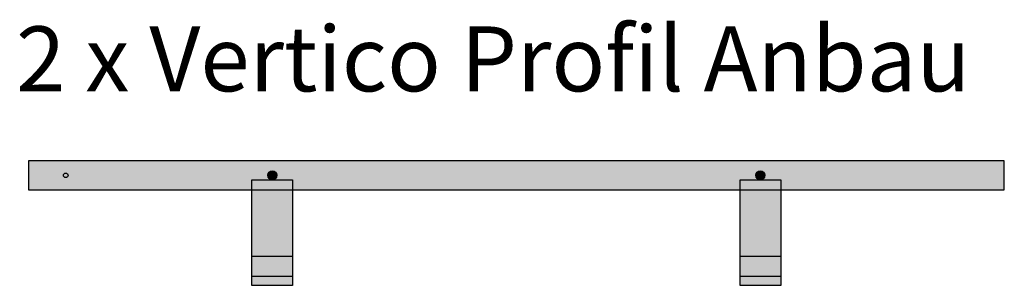
# Model space of a CAD drawing. Units: millimetres. Extents: x 2586 to 3796, y 2166 to 2493.
import ezdxf

# ---------------------------------------------------------------- set-up
doc = ezdxf.new("R2010")
doc.units = ezdxf.units.MM
doc.layers.add('RIBAG_Attribute', color=150, linetype='Continuous', lineweight=18, true_color=0x007fff)
doc.layers.add('RIBAG_Leuchten', color=7, linetype='Continuous')
doc.styles.add('Arial', font='arial.ttf')

# ---------------------------------------------------------------- blocks, each defined once
blk = doc.blocks.new('Vertico 2 Profilstrahler')
at = {"layer": 'RIBAG_Leuchten', "linetype": 'Continuous', "lineweight": 0}
for color, points in [(9, [(-701.1, -52.4), (498.9, -52.4), (498.9, -16.4), (-701.1, -16.4)]), (252, [(-376.1, -39.9), (-376.1, -169.9), (-426.1, -169.9), (-426.1, -39.9)]), (252, [(224, -39.9), (224, -169.9), (174, -169.9), (174, -39.9)]), (8, [(-376.1, -133.9), (-376.1, -158.9), (-426.1, -158.9), (-426.1, -133.9)]), (8, [(224, -133.9), (224, -158.9), (174, -158.9), (174, -133.9)])]:
    blk.add_hatch(color=color, dxfattribs=at).paths.add_polyline_path(points)
h = blk.add_hatch(color=252, dxfattribs=at)
edge = h.paths.add_edge_path()
edge.add_arc((-401.1, -34.4), 5.5, 0, 360)
h = blk.add_hatch(color=252, dxfattribs=at)
edge = h.paths.add_edge_path()
edge.add_arc((198.9, -34.4), 5.5, 0, 360)
at = {"layer": 'RIBAG_Leuchten', "color": 7, "flags": 128}
for points in [[(-701.1, -52.4), (498.9, -52.4), (498.9, -16.4), (-701.1, -16.4)], [(-376.1, -39.9), (-376.1, -169.9), (-426.1, -169.9), (-426.1, -39.9)], [(224, -39.9), (224, -169.9), (174, -169.9), (174, -39.9)], [(-376.1, -133.9), (-376.1, -158.9), (-426.1, -158.9), (-426.1, -133.9)], [(224, -133.9), (224, -158.9), (174, -158.9), (174, -133.9)]]:
    blk.add_lwpolyline(points, close=True, dxfattribs=at)
at = {"layer": 'RIBAG_Leuchten', "color": 7}
for centre, radius in [((-655.1, -34.4), 2.8), ((-401.1, -34.4), 5.5), ((198.9, -34.4), 5.5)]:
    blk.add_circle(centre, radius, dxfattribs=at)
at = {"layer": 'RIBAG_Attribute', "color": 7, "insert": (-789.5, 149), "char_height": 80, "width": 1578.927, "attachment_point": 1, "line_spacing_factor": 1.004016, "style": 'Arial'}
blk.add_mtext('   2 x Vertico Profil Anbau', dxfattribs=at)

msp = doc.modelspace()

# ---------------------------------------------------------------- block references
at = {"layer": 'RIBAG_Leuchten', "color": 7, "transparency": 33554687}
msp.add_blockref('Vertico 2 Profilstrahler', (3297.3, 2335.4), dxfattribs=at)

doc.saveas('drawing.dxf')
